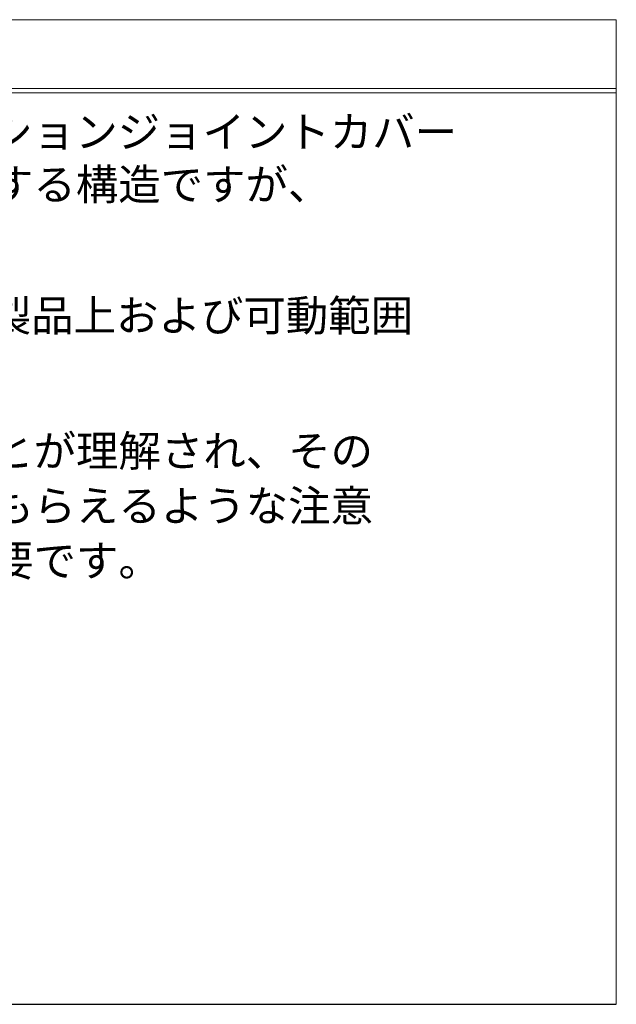
# Model space of a CAD drawing. Units: millimetres. Extents: x -4322 to 4410, y -278 to 2571.
# Drawn here: x -2328 to -2270, y 439 to 534 of the extents above; entities that cross this region are included whole.
import ezdxf

# ---------------------------------------------------------------- set-up
doc = ezdxf.new("R2010")
doc.units = ezdxf.units.MM
doc.header["$LTSCALE"] = 0.1
doc.layers.add('(KE)仕様', color=7, linetype='Continuous', lineweight=13)
doc.styles.add('(K)文字_異尺度_H3.0-1.0', font='MS Gothic.ttf', dxfattribs={"height": 3})

msp = doc.modelspace()

# ---------------------------------------------------------------- linework, layer by layer
at = {"layer": '(KE)仕様', "color": 7, "linetype": 'Continuous'}
for p, q in [((-2426.746, 533.793), (-2270.398, 533.793)), ((-2270.398, 438.795), (-2270.398, 533.793)), ((-2426.746, 527.152), (-2270.398, 527.152)), ((-2426.746, 526.752), (-2270.398, 526.752))]:
    msp.add_line(p, q, dxfattribs=at)
at = {"layer": '(KE)仕様', "color": 7, "linetype": 'Continuous', "lineweight": 25}
msp.add_line((-2426.746, 438.795), (-2270.398, 438.795), dxfattribs=at)

# ---------------------------------------------------------------- texts
at = {"layer": '(KE)仕様', "color": 2, "linetype": 'Continuous', "style": '(K)文字_異尺度_H3.0-1.0'}
for s, p in [('地震時に人工地盤が大きく変位した時、エキスパンションジョイントカバー', (-2424.908, 521.469)), ('が大きく可動することにより、その相対変位を吸収する構造ですが、', (-2424.856, 516.396)), ('地震時には、エキスパンションジョイントカバーの製品上および可動範囲', (-2425.068, 503.747)), ('建物利用者や通行人に地震時に動く可能性があることが理解され、その', (-2424.837, 490.684)), ('範囲内にはできるだけ近づかず、速やかに通過してもらえるような注意', (-2424.837, 485.392)), ('喚起（屋外サインや表示プレートなど）の設置が必要です。', (-2424.837, 480.101))]:
    msp.add_text(s, height=3, dxfattribs=at).set_placement(p)

doc.saveas('drawing.dxf')
